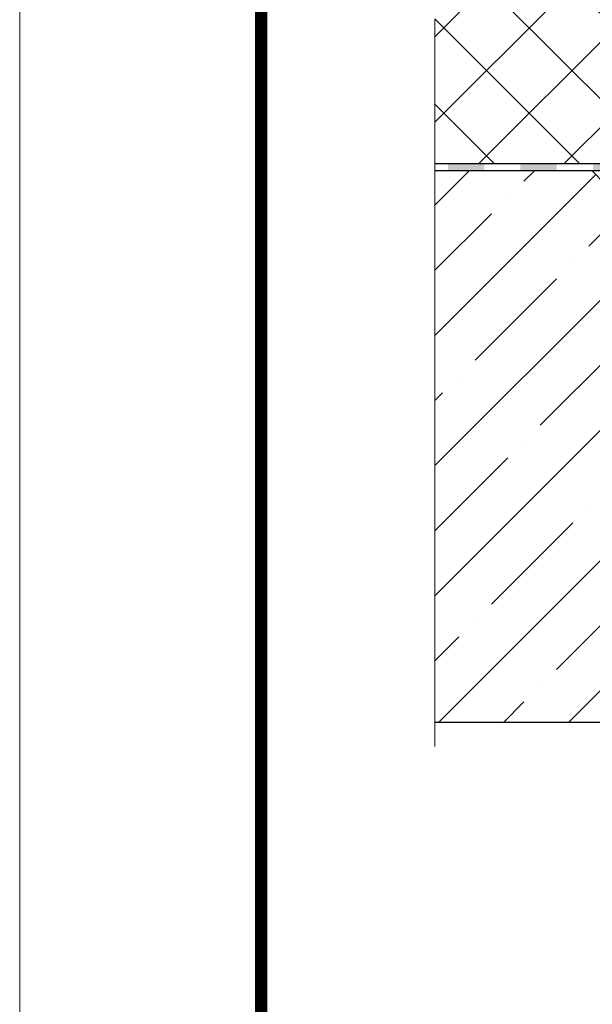
# Model space of a CAD drawing. Units: millimetres. Extents: x 0 to 2113, y 0 to 1485.
# Drawn here: x 0 to 237, y 703 to 1111 of the extents above; entities that cross this region are included whole.
import ezdxf

# ---------------------------------------------------------------- set-up
doc = ezdxf.new("R2010")
doc.units = ezdxf.units.MM
doc.linetypes.add('ACAD_ISO04W100', pattern=[30, 24, -3, 0, -3])
for name, color, linetype, lineweight in [('Оси', 10, 'ACAD_ISO04W100', 13), ('Основной', 7, 'Continuous', 30), ('Рамка', 7, 'Continuous', 50), ('штриховка', 251, 'Continuous', 0)]:
    doc.layers.add(name, color=color, linetype=linetype, lineweight=lineweight)

msp = doc.modelspace()

# ---------------------------------------------------------------- hatches: boundary and pattern name
at = {"layer": 'штриховка', "linetype": 'Continuous', "ltscale": 100}
h = msp.add_hatch(dxfattribs=at)
h.set_pattern_fill('ANSI37', color=256, scale=200, style=0)
h.set_pattern_definition([(45, (-2458.349218191406, 64.44542801888429), (-17.67766952966369, 17.67766952966369), []), (135, (-2458.349218191406, 64.44542801888429), (-17.67766952966369, -17.67766952966369), [])])
h.paths.add_polyline_path([(171.935017559359, 1201.784284184505), (307.2831167180721, 1201.784852341873), (315.7382697222074, 1194.186397839407), (410.4883341086661, 1194.187546053647), (410.4883341086661, 1183.41068039307), (413.738333244366, 1178.10716340907), (413.738333244366, 1165.993676836006, 0.4141540647843997), (416.7367534042442, 1162.992706993868), (419.7383342278645, 1162.992706993868), (419.7383342278645, 1138.995322375813, 0.4144689686207693), (422.7383330874673, 1135.992706577971), (422.7383328569649, 1135.992704430868), (430.7383341682671, 1135.992704430868), (430.7383341682671, 1049.259679385989), (375.9158528535354, 1049.259679385989), (342.5880839900874, 1051.224584755506), (171.9350175593736, 1051.224613407318), (171.9350175593736, 1064.495608564667), (179.672198300721, 1068.528067591873), (164.4548789957244, 1068.528067591873), (171.935017559359, 1072.152131002983)])
at = {"layer": 'штриховка'}
h = msp.add_hatch(dxfattribs=at)
h.set_pattern_fill('ANSI35', color=256, scale=6)
h.set_pattern_definition([(45, (0, 0), (-26.94076836320746, 26.94076836320746), []), (45, (26.94078, 0), (-26.94076836320746, 26.94076836320746), [47.625, -9.524999999999999, 0, -9.524999999999999])])
h.paths.add_polyline_path([(237.0064713668253, 1048.30366906942), (171.9350153657505, 1048.303669069421), (171.935015361489, 1040.01260097313), (341.7188169687709, 1040.012600885865), (341.8661698032062, 1042.511927969816), (336.3875230604298, 1042.511927969816), (242.5000084369549, 1042.718221938022)])
h.paths.add_polyline_path([(171.9350152484167, 1040.012600885763), (171.9350152484086, 820.0126008857648), (395.1773341086056, 820.0126008857611), (395.1773341086082, 1034.850723934731), (378.9234391831324, 1035.483400956019), (373.5717772730568, 1038.134645809016), (341.7188169687706, 1040.012600885865)])
at = {"layer": 'штриховка', "linetype": 'Continuous'}
h = msp.add_hatch(color=256, dxfattribs=at)
h.paths.add_polyline_path([(282.5000743321598, 1051.224594843989), (267.4780719924074, 1051.224597366109), (267.4780719924074, 1048.303669069418), (282.5000743321598, 1048.303669069418)])
h.paths.add_polyline_path([(312.5440790116754, 1051.22458979975), (297.5220766719194, 1051.224592321869), (297.5220766719194, 1048.303669069418), (312.5440790116754, 1048.303669069418)])
h.paths.add_polyline_path([(252.4560696526514, 1048.303669069421), (252.4560696526514, 1051.224599888229), (237.4340673128954, 1051.224602410348), (237.4340673128954, 1048.303669069421)])
h.paths.add_polyline_path([(222.4120649731394, 1048.303669069421), (222.4120649731394, 1051.224604932472), (207.3900626333798, 1051.224607454591), (207.3900626333798, 1048.303669069421)])
h.paths.add_polyline_path([(177.3460579538714, 1051.224612498831), (177.3460579538714, 1048.303669069421), (192.3680602936274, 1048.303669069421), (192.3680602936274, 1051.224609976711)])
h.paths.add_polyline_path([(342.5880836911874, 1048.303669069418), (342.5880836911874, 1051.224584755506), (327.5660813514314, 1051.224587277626), (327.5660813514314, 1048.303669069418)])
h.paths.add_polyline_path([(375.9158525546354, 1049.259679385989), (359.2594655418598, 1050.241690045398), (359.0110738690619, 1047.335418787916), (375.4340640469327, 1046.367168506411)])

# ---------------------------------------------------------------- linework, layer by layer
at = {"layer": 'Оси', "ltscale": 50}
msp.add_line((171.9350152432732, 810.0126008857646), (171.9350153978758, 1110.806451337161), dxfattribs=at)
at = {"layer": 'Основной'}
for p, q in [((171.9350152484203, 1051.224613407318), (342.5880836911874, 1051.224584755506)), ((342.5880836911874, 1048.303669069418), (171.9350152484203, 1048.303669069421)), ((438.2383329380434, 820.0126008859047), (171.935015248413, 820.0126008857646))]:
    msp.add_line(p, q, dxfattribs=at)
msp.add_lwpolyline([(341.7188169687706, 1040.012600885861), (341.8661698032062, 1042.511927969816), (336.3875230604299, 1042.511927969816), (242.5000084369549, 1042.718221938022), (242.5000084369549, 1042.718221938022), (237.0064713668253, 1048.30366906942), (171.9350152484203, 1048.303669069421)], dxfattribs=at)
at = {"layer": 'Рамка', "lineweight": 0}
msp.add_lwpolyline([(3.702882167999633e-06, 1485.000022482134), (2100.000003702886, 1485.000022482134), (2100.000003702886, 2.248217060696334e-05), (3.702882167999633e-06, 2.248217060696334e-05)], close=True, dxfattribs=at)
at = {"layer": 'Рамка', "ltscale": 3, "const_width": 5}
msp.add_lwpolyline([(100.0000037028822, 25.00002248217061), (2075.000003702886, 25.00002248217061), (2075.000003702886, 1460.000022482171), (100.0000037028822, 1460.000022482134)], close=True, dxfattribs=at)

doc.saveas('drawing.dxf')
